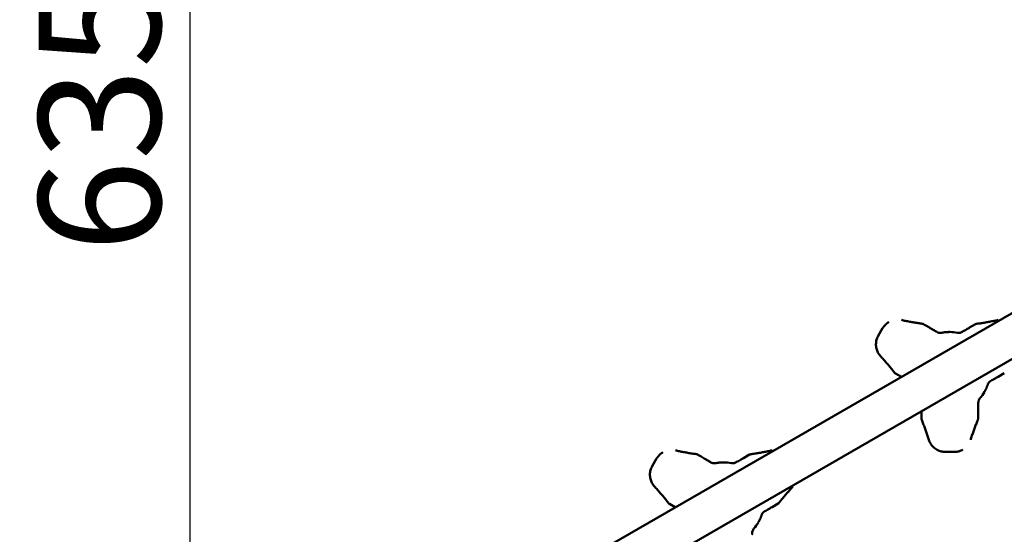
# Model space of a CAD drawing. Units: millimetres. Extents: x -9830 to 16297, y 0 to 14601.
# Drawn here: x -9830 to -7001, y 9663 to 11143 of the extents above; entities that cross this region are included whole.
import ezdxf

# ---------------------------------------------------------------- set-up
doc = ezdxf.new("R2010")
doc.units = ezdxf.units.MM
doc.layers.add('MD_Visible', color=7, linetype='Continuous', lineweight=50)
doc.styles.get("Standard").update_dxf_attribs({"font": 'Square-721-BT.ttf'})
doc.dimstyles.new('OLCU', dxfattribs={"dimtxt": 300, "dimasz": 150, "dimexe": 0.18, "dimexo": 0.0625, "dimgap": 50, "dimtad": 1, "dimdec": 0, "dimlfac": 0.1, "dimrnd": 5, "dimzin": 0, "dimdsep": 46, "dimtxsty": 'Standard', "dimcen": 0.09, "dimse1": 1, "dimse2": 1, "dimadec": 0, "dimazin": 0, "dimtfac": 1, "dimtdec": 0, "dimtofl": 0, "dimtmove": 0, "dimatfit": 3, "dimfxl": 1, "dimtolj": 1, "dimtzin": 0, "dimarcsym": 0})

# ---------------------------------------------------------------- blocks, each defined once
blk = doc.blocks.new('*D9')
at = {"color": 0, "lineweight": -2, "transparency": 16777216}
blk.add_line((-9040.6, 14111.9), (-2351.7, 14111.9), dxfattribs=at)
at = {"color": 0, "transparency": 16777216}
for points in [[(-9040.6, 14153.6), (-9040.6, 14070.2), (-9290.6, 14111.9)], [(-2351.7, 14153.6), (-2351.7, 14070.2), (-2101.7, 14111.9)]]:
    blk.add_solid(points, dxfattribs=at)
at = {"layer": 'Defpoints', "color": 0, "transparency": 16777216}
for p in [(-2101.7, 14111.9), (-2101.7, 9107.3), (-9290.6, 9032.5)]:
    blk.add_point(p, dxfattribs=at)
at = {"color": 0, "transparency": 16777216, "insert": (-5696.2, 14371.1), "char_height": 350, "attachment_point": 5}
blk.add_mtext('\\A1;720', dxfattribs=at)
blk = doc.blocks.new('*D10')
at = {"color": 0, "lineweight": -2, "transparency": 16777216}
blk.add_line((-9340.9, 13804.9), (-9340.9, 7937.7), dxfattribs=at)
at = {"color": 0, "transparency": 16777216}
for points in [[(-9382.6, 13804.9), (-9299.2, 13804.9), (-9340.9, 14054.9)], [(-9382.6, 7937.7), (-9299.2, 7937.7), (-9340.9, 7687.7)]]:
    blk.add_solid(points, dxfattribs=at)
at = {"layer": 'Defpoints', "color": 0, "transparency": 16777216}
for p in [(-6291.5, 14054.9), (-9340.9, 7687.7), (-8514.2, 7687.7)]:
    blk.add_point(p, dxfattribs=at)
at = {"color": 0, "transparency": 16777216, "insert": (-9600.4, 10871.3), "char_height": 350, "attachment_point": 5, "rotation": 90}
blk.add_mtext('\\A1;635', dxfattribs=at)
blk = doc.blocks.new('TOP')
at = {"layer": 'MD_Visible'}
for p, q in [((2952.8, 2983.4), (136.3, 1357.4)), ((2213.3, 2585.1), (2196.4, 2575.3)), ((1946.3, 2573.5), (1933.9, 2552.1)), ((2099.9, 2564.4), (2096.4, 2566.5)), ((2324.7, 2488.9), (190, 1256.4)), ((1983.4, 2443.2), (2000.3, 2433.5)), ((2278.4, 2434.2), (2296, 2444.4)), ((2221.2, 2351.7), (2221.2, 2355.8)), ((2058, 2334.2), (2058, 2313.7)), ((1563.8, 2210.1), (1546.9, 2200.3)), ((2127, 2217.8), (2151.7, 2217.8)), ((1296.8, 2198.5), (1284.4, 2177.1)), ((1450.4, 2189.5), (1446.9, 2191.5)), ((1333.9, 2068.2), (1350.7, 2058.5)), ((1628.8, 2059.2), (1646.5, 2069.4))]:
    blk.add_line(p, q, dxfattribs=at)
at = {"layer": 'MD_Visible', "extrusion": (0, 0, -1)}
for centre, start, end in [((-1988.4, 2451.9), 299.9976, 322.2413), ((-2068, 2313.7), 337.8752, 359.9976), ((-1338.9, 2076.9), 299.9976, 322.2413)]:
    blk.add_arc(centre, 10, start, end, dxfattribs=at)
for centre, major_axis, ratio, start_param, end_param in [((2058.9, 2576.6), (-5, 8.66), 1, 0.661046, 1.047156), ((2058.9, 2576.6), (-5, 8.66), 1, 0.661046, 1.047156), ((2218.3, 2576.4), (-5, 8.66), 1, -0.000042, 0.388184), ((2095.9, 2557.5), (-4, -6.93), 0.000011, 3.141573, 3.141593), ((2139.3, 2447.8), (-35.8, 109.3), 1, 0.316673, 0.508578), ((2139.3, 2447.8), (-35.8, 109.3), 1, 0.316673, 0.508578), ((2139.3, 2447.8), (-78.2, 84.4), 1, 2.841628, 3.033532), ((2213.2, 2355.8), (8, 0), 0.000011, 0, 0.00002), ((2211.2, 2351.7), (-5, 8.66), 1, 2.094353, 2.096989), ((2211.2, 2351.7), (-5, 8.66), 1, 2.094354, 2.096989), ((2211.2, 2315.1), (-5, 8.66), 1, 2.094353, 2.482579), ((1409.4, 2201.6), (-5, 8.66), 1, 0.661047, 1.047156), ((1409.4, 2201.6), (-5, 8.66), 1, 0.661046, 1.047156), ((1568.8, 2201.4), (-5, 8.66), 1, -0.000042, 0.388185), ((1446.4, 2182.5), (-4, -6.93), 0.000011, 3.141573, 3.141593), ((1489.8, 2072.8), (-35.8, 109.3), 1, 0.316673, 0.508578), ((1489.8, 2072.8), (-35.8, 109.3), 1, 0.316673, 0.508578), ((1641.5, 2078.1), (-5, 8.66), 1, 2.755441, 3.141551), ((1641.5, 2078.1), (-5, 8.66), 1, 2.755441, 3.141551), ((1641.6, 2078.1), (-5, 8.66), 1, 2.755441, 3.141551), ((1489.8, 2072.8), (-78.2, 84.4), 1, 2.841628, 3.033532), ((1563.7, 1980.8), (8, 0), 0.000011, 0, 0.00002)]:
    blk.add_ellipse(centre, major_axis=major_axis, ratio=ratio, start_param=start_param, end_param=end_param, dxfattribs=at)
at = {"layer": 'MD_Visible'}
for centre, major_axis, ratio, start_param, end_param in [((2091.4, 2557.8), (-5, 8.66), 1, -1.047156, -1.044507), ((2101.5, 2563.5), (20.1, -11.6), 0.000017, 4.630443, 4.770402), ((2101.5, 2563.5), (20.1, -11.6), 0.000017, 4.630443, 4.770402), ((2221.2, 2357.8), (0, -23.4), 0.000017, 4.64888, 4.79575), ((1441.9, 2182.8), (-5, 8.66), 1, -1.047156, -1.044507), ((1441.9, 2182.8), (-5, 8.66), 1, -1.047156, -1.044507), ((1452, 2188.5), (20.1, -11.6), 0.000017, 4.630443, 4.770402), ((1452, 2188.5), (20.1, -11.6), 0.000017, 4.630443, 4.770402), ((1571.7, 1982.8), (0, -23.4), 0.000017, 4.64888, 4.79575)]:
    blk.add_ellipse(centre, major_axis=major_axis, ratio=ratio, start_param=start_param, end_param=end_param, dxfattribs=at)
for points, knots in [([(1946.3, 2573.5), (1947.2, 2575), (1948.1, 2576.4), (1950.2, 2579.3), (1951.3, 2580.6), (1953.6, 2583.2), (1954.8, 2584.5), (1957.4, 2586.8), (1958.8, 2587.9), (1961.6, 2589.9), (1963.1, 2590.9), (1964.6, 2591.8)], [3.1415927, 3.1415927, 3.1415927, 3.1415927, 3.2463207, 3.2463207, 3.3510488, 3.3510488, 3.4557769, 3.4557769, 3.560505, 3.560505, 3.665233, 3.665233, 3.665233, 3.665233]), ([(2000.5, 2597.3), (2004.5, 2596.4), (2008.4, 2595.5), (2016.3, 2593.9), (2020.3, 2593.1), (2028.3, 2591.6), (2032.3, 2590.9), (2040.2, 2589.5), (2044.2, 2588.9), (2052.2, 2587.6), (2056.3, 2587), (2060.3, 2586.5)], [5.01624518, 5.01624518, 5.01624518, 5.01624518, 5.03269586, 5.03269586, 5.04914654, 5.04914654, 5.06559722, 5.06559722, 5.0820479, 5.0820479, 5.09849858, 5.09849858, 5.09849858, 5.09849858]), ([(2000.5, 2597.3), (2004.4, 2596.4), (2008.4, 2595.5), (2016.3, 2593.9), (2020.3, 2593.1), (2028.3, 2591.6), (2032.3, 2590.9), (2040.2, 2589.5), (2044.2, 2588.9), (2052.2, 2587.6), (2056.2, 2587), (2060.3, 2586.5)], [5.01624518, 5.01624518, 5.01624518, 5.01624518, 5.03269586, 5.03269586, 5.04914654, 5.04914654, 5.06559722, 5.06559722, 5.0820479, 5.0820479, 5.09849858, 5.09849858, 5.09849858, 5.09849858]), ([(2000.5, 2597.3), (2004.4, 2596.4), (2008.4, 2595.5), (2016.3, 2593.9), (2020.3, 2593.1), (2028.3, 2591.6), (2032.3, 2590.9), (2040.2, 2589.5), (2044.2, 2588.9), (2052.2, 2587.6), (2056.2, 2587), (2060.3, 2586.5)], [5.01624518, 5.01624518, 5.01624518, 5.01624518, 5.03269586, 5.03269586, 5.04914654, 5.04914654, 5.06559722, 5.06559722, 5.0820479, 5.0820479, 5.09849858, 5.09849858, 5.09849858, 5.09849858]), ([(2000.5, 2597.3), (2004.4, 2596.4), (2008.4, 2595.5), (2016.3, 2593.9), (2020.3, 2593.1), (2028.3, 2591.6), (2032.2, 2590.9), (2040.2, 2589.5), (2044.2, 2588.9), (2052.2, 2587.6), (2056.2, 2587), (2060.2, 2586.5)], [5.01624518, 5.01624518, 5.01624518, 5.01624518, 5.03269586, 5.03269586, 5.04914654, 5.04914654, 5.06559722, 5.06559722, 5.0820479, 5.0820479, 5.09849858, 5.09849858, 5.09849858, 5.09849858]), ([(2000.5, 2597.3), (2004.4, 2596.4), (2008.4, 2595.5), (2016.3, 2593.9), (2020.3, 2593.1), (2028.3, 2591.6), (2032.2, 2590.9), (2040.2, 2589.5), (2044.2, 2588.9), (2052.2, 2587.6), (2056.2, 2587), (2060.2, 2586.5)], [5.01624518, 5.01624518, 5.01624518, 5.01624518, 5.03269586, 5.03269586, 5.04914654, 5.04914654, 5.06559722, 5.06559722, 5.0820479, 5.0820479, 5.09849858, 5.09849858, 5.09849858, 5.09849858]), ([(2000.5, 2597.3), (2004.4, 2596.4), (2008.4, 2595.5), (2016.3, 2593.9), (2020.3, 2593.1), (2028.3, 2591.6), (2032.2, 2590.9), (2040.2, 2589.5), (2044.2, 2588.9), (2052.2, 2587.6), (2056.2, 2587), (2060.2, 2586.5)], [5.01624518, 5.01624518, 5.01624518, 5.01624518, 5.03269586, 5.03269586, 5.04914654, 5.04914654, 5.06559722, 5.06559722, 5.0820479, 5.0820479, 5.09849858, 5.09849858, 5.09849858, 5.09849858]), ([(2063.9, 2585.2), (2063.9, 2585.2), (2064.3, 2585), (2065.9, 2584.1), (2069, 2582.3), (2073.9, 2579.4), (2078.4, 2576.9), (2080.7, 2575.5)], [0, 0, 0, 0, 0.453717, 0.907435, 1.361152, 2.268587, 3.176022, 3.176022, 3.176022, 3.176022]), ([(2063.9, 2585.2), (2063.9, 2585.2), (2064.3, 2585), (2065.9, 2584.1), (2069, 2582.3), (2073.9, 2579.4), (2078.4, 2576.9), (2080.7, 2575.5)], [0, 0, 0, 0, 0.453717, 0.907435, 1.361152, 2.268587, 3.176022, 3.176022, 3.176022, 3.176022]), ([(2063.9, 2585.2), (2063.9, 2585.2), (2064.3, 2585), (2065.9, 2584.1), (2069, 2582.3), (2073.9, 2579.4), (2078.4, 2576.9), (2080.7, 2575.5)], [0, 0, 0, 0, 0.453717, 0.907435, 1.361152, 2.268587, 3.176022, 3.176022, 3.176022, 3.176022]), ([(2080.7, 2575.5), (2083.7, 2573.8), (2089.1, 2570.7), (2094.3, 2567.7), (2096.1, 2566.6), (2096.4, 2566.5), (2096.4, 2566.5)], [0, 0, 0, 0, 1.186157, 2.372313, 3.55847, 4.151548, 4.151548, 4.151548, 4.151548]), ([(2080.7, 2575.5), (2083.7, 2573.8), (2087.7, 2571.5), (2092.7, 2568.6), (2095.7, 2566.9), (2096.4, 2566.5), (2096.4, 2566.5)], [0, 0, 0, 0, 1.186157, 1.779235, 2.965392, 4.151548, 4.151548, 4.151548, 4.151548]), ([(2080.7, 2575.5), (2083.7, 2573.8), (2089.1, 2570.7), (2094.3, 2567.7), (2096.1, 2566.6), (2096.4, 2566.5), (2096.4, 2566.5)], [0, 0, 0, 0, 1.186157, 2.372313, 3.55847, 4.151548, 4.151548, 4.151548, 4.151548]), ([(2080.7, 2575.5), (2083.7, 2573.8), (2087.7, 2571.5), (2092.7, 2568.6), (2095.7, 2566.8), (2096.4, 2566.5), (2096.4, 2566.5)], [0, 0, 0, 0, 1.186157, 1.779235, 2.965392, 4.151548, 4.151548, 4.151548, 4.151548]), ([(2196.4, 2575.3), (2193.4, 2573.6), (2188, 2570.5), (2183.3, 2567.8), (2181.6, 2566.7)], [-1.848257, -1.848257, -1.848257, -1.848257, -0.79211, 0, 0, 0, 0]), ([(2217, 2586.3), (2221.1, 2586.9), (2225.2, 2587.5), (2233.4, 2588.8), (2237.5, 2589.4), (2245.6, 2590.8), (2249.7, 2591.5), (2257.9, 2593.1), (2261.9, 2593.9), (2270.1, 2595.5), (2274.1, 2596.4), (2278.1, 2597.3)], [5.37136033, 5.37136033, 5.37136033, 5.37136033, 5.38814368, 5.38814368, 5.40492702, 5.40492702, 5.42171036, 5.42171036, 5.43849371, 5.43849371, 5.45527705, 5.45527705, 5.45527705, 5.45527705]), ([(2217, 2586.3), (2221.1, 2586.9), (2225.2, 2587.5), (2233.4, 2588.7), (2237.5, 2589.4), (2245.6, 2590.8), (2249.7, 2591.5), (2257.9, 2593.1), (2261.9, 2593.9), (2270, 2595.5), (2274.1, 2596.4), (2278.1, 2597.3)], [5.37136033, 5.37136033, 5.37136033, 5.37136033, 5.38814368, 5.38814368, 5.40492702, 5.40492702, 5.42171036, 5.42171036, 5.43849371, 5.43849371, 5.45527705, 5.45527705, 5.45527705, 5.45527705]), ([(2217, 2586.3), (2221.1, 2586.9), (2225.2, 2587.5), (2233.4, 2588.7), (2237.4, 2589.4), (2245.6, 2590.8), (2249.7, 2591.5), (2257.8, 2593.1), (2261.9, 2593.9), (2270, 2595.5), (2274.1, 2596.4), (2278.1, 2597.3)], [5.37136033, 5.37136033, 5.37136033, 5.37136033, 5.38814368, 5.38814368, 5.40492702, 5.40492702, 5.42171036, 5.42171036, 5.43849371, 5.43849371, 5.45527705, 5.45527705, 5.45527705, 5.45527705]), ([(1940.4, 2493.3), (1937.6, 2496.4), (1935.1, 2499.8), (1931.1, 2507.3), (1929.6, 2511.3), (1927.6, 2519.5), (1927.2, 2523.7), (1927.3, 2532.1), (1927.9, 2536.4), (1930.2, 2544.5), (1931.8, 2548.4), (1933.9, 2552.1)], [1.875106, 1.875106, 1.875106, 1.875106, 2.128403, 2.128403, 2.381701, 2.381701, 2.634998, 2.634998, 2.888295, 2.888295, 3.141593, 3.141593, 3.141593, 3.141593]), ([(2102.7, 2562.8), (2104.5, 2561.8), (2107.7, 2560.6), (2112.5, 2560), (2115.3, 2560.3), (2116.6, 2560.5)], [0, 0, 0, 0, 0.887174, 1.478623, 2.070072, 2.070072, 2.070072, 2.070072]), ([(2102.7, 2562.8), (2104.5, 2561.8), (2107.7, 2560.5), (2112.4, 2560), (2115.3, 2560.3), (2116.6, 2560.5)], [0, 0, 0, 0, 0.887174, 1.478623, 2.070072, 2.070072, 2.070072, 2.070072]), ([(2116.6, 2560.5), (2117.2, 2560.7), (2117.8, 2560.8), (2119.1, 2561), (2119.9, 2561.1), (2121.9, 2561.5), (2123.1, 2561.6), (2124.7, 2561.9), (2125.1, 2561.9), (2126.3, 2562.1), (2127.2, 2562.2), (2128.4, 2562.3), (2129.5, 2562.4), (2130.8, 2562.5), (2132.1, 2562.6), (2133, 2562.6), (2134.1, 2562.7), (2135, 2562.7), (2136.1, 2562.8), (2137, 2562.8), (2138.2, 2562.8), (2138.9, 2562.8), (2139.3, 2562.8)], [-4.176493, -4.176493, -4.176493, -4.176493, -4.017025, -4.017025, -3.795525, -3.795525, -3.457375, -3.457375, -3.342616, -3.342616, -3.109368, -3.109368, -2.990583, -2.80951, -2.748336, -2.624707, -2.562253, -2.436219, -2.372707, -2.244854, -2.180606, -2.053773, -2.053773, -2.053773, -2.053773]), ([(2116.6, 2560.5), (2117.2, 2560.6), (2117.8, 2560.8), (2119.1, 2561), (2119.9, 2561.1), (2121.9, 2561.5), (2123.1, 2561.6), (2124.7, 2561.9), (2125.1, 2561.9), (2126.3, 2562.1), (2127.1, 2562.1), (2128.4, 2562.3), (2129.5, 2562.4), (2130.8, 2562.5), (2132.1, 2562.6), (2133, 2562.6), (2134.1, 2562.7), (2135, 2562.7), (2136.1, 2562.7), (2137, 2562.8), (2138.2, 2562.8), (2138.9, 2562.8), (2139.3, 2562.8)], [-4.176493, -4.176493, -4.176493, -4.176493, -4.017025, -4.017025, -3.795525, -3.795525, -3.457375, -3.457375, -3.342616, -3.342616, -3.109368, -3.109368, -2.990583, -2.80951, -2.748336, -2.624707, -2.562253, -2.436219, -2.372707, -2.244854, -2.180606, -2.053773, -2.053773, -2.053773, -2.053773]), ([(2116.7, 2560.5), (2117.2, 2560.7), (2117.8, 2560.8), (2119.1, 2561), (2119.9, 2561.2), (2121.9, 2561.5), (2123.1, 2561.7), (2124.7, 2561.9), (2125.1, 2561.9), (2126.3, 2562.1), (2127.2, 2562.2), (2128.4, 2562.3), (2129.5, 2562.4), (2130.8, 2562.5), (2132.1, 2562.6), (2133, 2562.6), (2134.1, 2562.7), (2135, 2562.7), (2136.1, 2562.8), (2137, 2562.8), (2138.2, 2562.8), (2138.9, 2562.8), (2139.3, 2562.8)], [-4.176493, -4.176493, -4.176493, -4.176493, -4.017025, -4.017025, -3.795525, -3.795525, -3.457375, -3.457375, -3.342616, -3.342616, -3.109368, -3.109368, -2.990583, -2.80951, -2.748336, -2.624707, -2.562253, -2.436219, -2.372707, -2.244854, -2.180606, -2.053773, -2.053773, -2.053773, -2.053773]), ([(2161.2, 2560.7), (2161.9, 2560.6), (2164, 2560.3), (2167.4, 2560.3), (2171.4, 2561.2), (2173.9, 2562.3), (2175.1, 2563)], [-2.051823, -2.051823, -2.051823, -2.051823, -1.758705, -1.17247, -0.586235, -0.001594, -0.001594, -0.001594, -0.001594]), ([(2161.2, 2560.7), (2161.9, 2560.5), (2164, 2560.3), (2167.4, 2560.3), (2171.3, 2561.2), (2173.8, 2562.3), (2175, 2563)], [-2.051823, -2.051823, -2.051823, -2.051823, -1.758705, -1.17247, -0.586235, -0.001384, -0.001384, -0.001384, -0.001384]), ([(2161.3, 2560.7), (2161.9, 2560.6), (2164, 2560.3), (2167.4, 2560.3), (2171.4, 2561.2), (2173.9, 2562.3), (2175.1, 2563)], [-2.051823, -2.051823, -2.051823, -2.051823, -1.758705, -1.17247, -0.586235, -0.001594, -0.001594, -0.001594, -0.001594]), ([(1940.4, 2493.3), (1943.2, 2490.2), (1946, 2487.1), (1951.5, 2480.9), (1954.2, 2477.8), (1959.6, 2471.5), (1962.3, 2468.4), (1967.6, 2462), (1970.2, 2458.8), (1975.4, 2452.3), (1978, 2449), (1980.5, 2445.8)], [5.01669846, 5.01669846, 5.01669846, 5.01669846, 5.03348181, 5.03348181, 5.05026515, 5.05026515, 5.06704849, 5.06704849, 5.08383184, 5.08383184, 5.10061518, 5.10061518, 5.10061518, 5.10061518]), ([(2263.5, 2425.6), (2265.3, 2426.6), (2270, 2429.4), (2275.3, 2432.4), (2278.4, 2434.2)], [0, 0, 0, 0, 0.789539, 1.842257, 1.842257, 1.842257, 1.842257]), ([(2248.3, 2411.1), (2248.1, 2410.5), (2247.9, 2410), (2247.5, 2408.7), (2247.2, 2407.9), (2246.5, 2406.1), (2246.1, 2404.9), (2245.4, 2403.4), (2245.3, 2403.1), (2244.8, 2401.9), (2244.4, 2401.2), (2243.9, 2400), (2243.5, 2399), (2242.9, 2397.9), (2242.3, 2396.7), (2241.9, 2395.9), (2241.4, 2394.9), (2241, 2394.1), (2240.5, 2393.1), (2240, 2392.3), (2239.5, 2391.3), (2239.2, 2390.7), (2238.9, 2390.3)], [-4.176109, -4.176109, -4.176109, -4.176109, -4.016641, -4.016641, -3.795141, -3.795141, -3.456991, -3.456991, -3.342233, -3.342233, -3.108985, -3.108985, -2.9902, -2.809126, -2.747952, -2.624323, -2.56187, -2.435835, -2.372324, -2.244471, -2.180222, -2.053389, -2.053389, -2.053389, -2.053389]), ([(2248.3, 2411.1), (2248.1, 2410.5), (2247.9, 2410), (2247.5, 2408.7), (2247.2, 2407.9), (2246.5, 2406.1), (2246, 2404.9), (2245.4, 2403.4), (2245.3, 2403.1), (2244.8, 2401.9), (2244.4, 2401.2), (2243.9, 2400), (2243.5, 2399), (2242.9, 2397.9), (2242.3, 2396.7), (2241.9, 2395.9), (2241.4, 2394.9), (2241, 2394.1), (2240.5, 2393.1), (2240, 2392.3), (2239.5, 2391.3), (2239.1, 2390.7), (2238.9, 2390.3)], [-4.176109, -4.176109, -4.176109, -4.176109, -4.016641, -4.016641, -3.795141, -3.795141, -3.456991, -3.456991, -3.342233, -3.342233, -3.108985, -3.108985, -2.9902, -2.809126, -2.747952, -2.624323, -2.56187, -2.435835, -2.372324, -2.244471, -2.180222, -2.053389, -2.053389, -2.053389, -2.053389]), ([(2248.3, 2411.1), (2248.1, 2410.5), (2247.9, 2410), (2247.5, 2408.7), (2247.2, 2407.9), (2246.5, 2406.1), (2246, 2404.9), (2245.4, 2403.4), (2245.3, 2403.1), (2244.8, 2401.9), (2244.4, 2401.1), (2243.9, 2400), (2243.5, 2399), (2242.9, 2397.9), (2242.3, 2396.7), (2241.9, 2395.9), (2241.4, 2394.9), (2241, 2394.1), (2240.5, 2393.1), (2240, 2392.3), (2239.5, 2391.3), (2239.1, 2390.7), (2238.9, 2390.3)], [-4.176109, -4.176109, -4.176109, -4.176109, -4.016641, -4.016641, -3.795141, -3.795141, -3.456991, -3.456991, -3.342233, -3.342233, -3.108985, -3.108985, -2.9902, -2.809126, -2.747952, -2.624323, -2.56187, -2.435835, -2.372324, -2.244471, -2.180222, -2.053389, -2.053389, -2.053389, -2.053389]), ([(2257.2, 2422), (2255.4, 2420.9), (2252.8, 2418.8), (2249.9, 2415), (2248.8, 2412.4), (2248.3, 2411.1)], [0.001593, 0.001593, 0.001593, 0.001593, 0.887174, 1.478623, 2.070072, 2.070072, 2.070072, 2.070072]), ([(2257.2, 2422), (2255.4, 2420.9), (2252.8, 2418.8), (2249.9, 2415), (2248.7, 2412.4), (2248.3, 2411.1)], [0.001593, 0.001593, 0.001593, 0.001593, 0.887174, 1.478623, 2.070072, 2.070072, 2.070072, 2.070072]), ([(2257.2, 2422), (2255.4, 2420.9), (2252.7, 2418.8), (2249.9, 2414.9), (2248.7, 2412.4), (2248.3, 2411.1)], [0.001382, 0.001382, 0.001382, 0.001382, 0.887174, 1.478623, 2.070072, 2.070072, 2.070072, 2.070072]), ([(2226.1, 2372.4), (2225.2, 2371.3), (2223.6, 2369), (2221.8, 2364.7), (2221.2, 2361.3), (2221.2, 2359.2)], [-2.051823, -2.051823, -2.051823, -2.051823, -1.465588, -0.879353, 0, 0, 0, 0]), ([(2226.1, 2372.4), (2225.2, 2371.3), (2223.6, 2369), (2221.8, 2364.7), (2221.2, 2361.3), (2221.2, 2359.2)], [-2.051823, -2.051823, -2.051823, -2.051823, -1.465588, -0.879353, 0, 0, 0, 0]), ([(2221.2, 2351.7), (2221.2, 2351.7), (2221.2, 2351), (2221.2, 2346.9), (2221.2, 2340.5), (2221.2, 2335.6), (2221.2, 2333.9)], [0, 0, 0, 0, 1.172162, 2.344323, 3.516485, 4.102566, 4.102566, 4.102566, 4.102566]), ([(2221.2, 2351.7), (2221.2, 2351.7), (2221.2, 2351.2), (2221.2, 2348.4), (2221.2, 2343.5), (2221.2, 2337.3), (2221.2, 2333.9)], [0, 0, 0, 0, 1.172162, 1.758242, 2.930404, 4.102566, 4.102566, 4.102566, 4.102566]), ([(2221.2, 2351.7), (2221.2, 2351.7), (2221.2, 2351), (2221.2, 2346.9), (2221.2, 2340.5), (2221.2, 2335.6), (2221.2, 2333.9)], [0, 0, 0, 0, 1.172162, 2.344323, 3.516485, 4.102566, 4.102566, 4.102566, 4.102566]), ([(2221.2, 2351.7), (2221.2, 2351.7), (2221.2, 2351.2), (2221.2, 2348.4), (2221.2, 2343.5), (2221.2, 2337.3), (2221.2, 2333.9)], [0, 0, 0, 0, 1.172162, 1.758242, 2.930404, 4.102566, 4.102566, 4.102566, 4.102566]), ([(2221.2, 2351.7), (2221.2, 2351.7), (2221.2, 2351.1), (2221.2, 2348.4), (2221.2, 2343.5), (2221.2, 2337.3), (2221.2, 2333.9)], [0, 0, 0, 0, 1.172162, 1.758242, 2.930404, 4.102566, 4.102566, 4.102566, 4.102566]), ([(2221.2, 2333.9), (2221.2, 2330), (2221.2, 2323.8), (2221.2, 2317.9), (2221.2, 2315.5), (2221.2, 2315.1), (2221.2, 2315.1)], [0, 0, 0, 0, 1.33692, 2.2282, 2.67384, 3.11948, 3.11948, 3.11948, 3.11948]), ([(2221.2, 2333.9), (2221.2, 2330), (2221.2, 2323.8), (2221.2, 2317.9), (2221.2, 2315.5), (2221.2, 2315.1), (2221.2, 2315.1)], [0, 0, 0, 0, 1.33692, 2.2282, 2.67384, 3.11948, 3.11948, 3.11948, 3.11948]), ([(2221.2, 2333.9), (2221.2, 2330), (2221.2, 2323.8), (2221.2, 2317.9), (2221.2, 2315.5), (2221.2, 2315), (2221.2, 2315)], [0, 0, 0, 0, 1.33692, 2.2282, 2.67384, 3.11948, 3.11948, 3.11948, 3.11948]), ([(2058.7, 2310), (2060.3, 2306.2), (2061.7, 2302.5), (2064.7, 2294.9), (2066.1, 2291.1), (2068.9, 2283.5), (2070.3, 2279.7), (2073, 2272.1), (2074.3, 2268.2), (2076.8, 2260.5), (2078.1, 2256.7), (2079.3, 2252.8)], [5.37347693, 5.37347693, 5.37347693, 5.37347693, 5.38992761, 5.38992761, 5.40637829, 5.40637829, 5.42282897, 5.42282897, 5.43927965, 5.43927965, 5.45573033, 5.45573033, 5.45573033, 5.45573033]), ([(2220.5, 2311.3), (2218.9, 2307.4), (2217.4, 2303.6), (2214.4, 2295.9), (2212.9, 2292), (2210, 2284.2), (2208.6, 2280.3), (2205.9, 2272.5), (2204.5, 2268.6), (2201.9, 2260.7), (2200.6, 2256.8), (2199.4, 2252.8)], [3.27696523, 3.27696523, 3.27696523, 3.27696523, 3.29374857, 3.29374857, 3.31053192, 3.31053192, 3.32731526, 3.32731526, 3.3440986, 3.3440986, 3.36088195, 3.36088195, 3.36088195, 3.36088195]), ([(2220.5, 2311.3), (2218.9, 2307.4), (2217.4, 2303.6), (2214.3, 2295.9), (2212.9, 2292), (2210, 2284.2), (2208.6, 2280.3), (2205.8, 2272.5), (2204.5, 2268.6), (2201.9, 2260.7), (2200.6, 2256.8), (2199.4, 2252.8)], [3.27696523, 3.27696523, 3.27696523, 3.27696523, 3.29374857, 3.29374857, 3.31053192, 3.31053192, 3.32731526, 3.32731526, 3.3440986, 3.3440986, 3.36088195, 3.36088195, 3.36088195, 3.36088195]), ([(2127, 2217.8), (2122.8, 2217.8), (2118.5, 2218.3), (2110.4, 2220.4), (2106.4, 2222), (2099, 2226.1), (2095.6, 2228.6), (2089.5, 2234.5), (2086.8, 2237.8), (2082.3, 2244.9), (2080.5, 2248.8), (2079.3, 2252.8)], [1.047198, 1.047198, 1.047198, 1.047198, 1.300586, 1.300586, 1.553974, 1.553974, 1.807362, 1.807362, 2.06075, 2.06075, 2.314138, 2.314138, 2.314138, 2.314138]), ([(1296.8, 2198.5), (1297.6, 2200), (1298.6, 2201.4), (1300.6, 2204.3), (1301.7, 2205.6), (1304.1, 2208.2), (1305.3, 2209.5), (1307.9, 2211.8), (1309.3, 2212.9), (1312.1, 2214.9), (1313.5, 2215.9), (1315.1, 2216.8)], [3.1415927, 3.1415927, 3.1415927, 3.1415927, 3.2463207, 3.2463207, 3.3510488, 3.3510488, 3.4557769, 3.4557769, 3.560505, 3.560505, 3.665233, 3.665233, 3.665233, 3.665233]), ([(1351, 2222.3), (1354.9, 2221.4), (1358.9, 2220.5), (1366.8, 2218.9), (1370.8, 2218.1), (1378.8, 2216.6), (1382.7, 2215.9), (1390.7, 2214.5), (1394.7, 2213.9), (1402.7, 2212.6), (1406.7, 2212), (1410.7, 2211.5)], [5.01624518, 5.01624518, 5.01624518, 5.01624518, 5.03269586, 5.03269586, 5.04914654, 5.04914654, 5.06559722, 5.06559722, 5.0820479, 5.0820479, 5.09849858, 5.09849858, 5.09849858, 5.09849858]), ([(1351, 2222.3), (1354.9, 2221.4), (1358.9, 2220.5), (1366.8, 2218.9), (1370.8, 2218.1), (1378.8, 2216.6), (1382.7, 2215.9), (1390.7, 2214.5), (1394.7, 2213.9), (1402.7, 2212.6), (1406.7, 2212), (1410.7, 2211.5)], [5.01624518, 5.01624518, 5.01624518, 5.01624518, 5.03269586, 5.03269586, 5.04914654, 5.04914654, 5.06559722, 5.06559722, 5.0820479, 5.0820479, 5.09849858, 5.09849858, 5.09849858, 5.09849858]), ([(1351, 2222.3), (1354.9, 2221.4), (1358.9, 2220.5), (1366.8, 2218.9), (1370.8, 2218.1), (1378.7, 2216.6), (1382.7, 2215.9), (1390.7, 2214.5), (1394.7, 2213.9), (1402.7, 2212.6), (1406.7, 2212), (1410.7, 2211.5)], [5.01624518, 5.01624518, 5.01624518, 5.01624518, 5.03269586, 5.03269586, 5.04914654, 5.04914654, 5.06559722, 5.06559722, 5.0820479, 5.0820479, 5.09849858, 5.09849858, 5.09849858, 5.09849858]), ([(1351, 2222.3), (1354.9, 2221.4), (1358.9, 2220.5), (1366.8, 2218.9), (1370.8, 2218.1), (1378.7, 2216.6), (1382.7, 2215.9), (1390.7, 2214.5), (1394.7, 2213.9), (1402.7, 2212.6), (1406.7, 2212), (1410.7, 2211.5)], [5.01624518, 5.01624518, 5.01624518, 5.01624518, 5.03269586, 5.03269586, 5.04914654, 5.04914654, 5.06559722, 5.06559722, 5.0820479, 5.0820479, 5.09849858, 5.09849858, 5.09849858, 5.09849858]), ([(1414.3, 2210.2), (1414.3, 2210.2), (1414.8, 2210), (1416.4, 2209.1), (1419.5, 2207.3), (1424.4, 2204.4), (1428.9, 2201.9), (1431.1, 2200.5)], [0, 0, 0, 0, 0.453717, 0.907435, 1.361152, 2.268587, 3.176022, 3.176022, 3.176022, 3.176022]), ([(1414.4, 2210.2), (1414.4, 2210.2), (1414.8, 2210), (1416.4, 2209.1), (1419.5, 2207.3), (1424.4, 2204.4), (1428.9, 2201.9), (1431.2, 2200.5)], [0, 0, 0, 0, 0.453717, 0.907435, 1.361152, 2.268587, 3.176022, 3.176022, 3.176022, 3.176022]), ([(1414.4, 2210.2), (1414.4, 2210.2), (1414.8, 2210), (1416.4, 2209.1), (1419.5, 2207.3), (1424.4, 2204.4), (1428.9, 2201.9), (1431.2, 2200.5)], [0, 0, 0, 0, 0.453717, 0.907435, 1.361152, 2.268587, 3.176022, 3.176022, 3.176022, 3.176022]), ([(1567.4, 2211.3), (1571.6, 2211.9), (1575.7, 2212.5), (1583.8, 2213.7), (1587.9, 2214.4), (1596.1, 2215.8), (1600.2, 2216.5), (1608.3, 2218.1), (1612.4, 2218.9), (1620.5, 2220.5), (1624.6, 2221.4), (1628.6, 2222.3)], [5.37136033, 5.37136033, 5.37136033, 5.37136033, 5.38814368, 5.38814368, 5.40492702, 5.40492702, 5.42171036, 5.42171036, 5.43849371, 5.43849371, 5.45527705, 5.45527705, 5.45527705, 5.45527705]), ([(1567.4, 2211.3), (1571.6, 2211.9), (1575.7, 2212.5), (1583.8, 2213.7), (1587.9, 2214.4), (1596.1, 2215.8), (1600.2, 2216.5), (1608.3, 2218.1), (1612.4, 2218.9), (1620.5, 2220.5), (1624.6, 2221.4), (1628.6, 2222.3)], [5.37136033, 5.37136033, 5.37136033, 5.37136033, 5.38814368, 5.38814368, 5.40492702, 5.40492702, 5.42171036, 5.42171036, 5.43849371, 5.43849371, 5.45527705, 5.45527705, 5.45527705, 5.45527705]), ([(1567.4, 2211.3), (1571.5, 2211.9), (1575.6, 2212.5), (1583.8, 2213.7), (1587.9, 2214.4), (1596.1, 2215.8), (1600.2, 2216.5), (1608.3, 2218.1), (1612.4, 2218.9), (1620.5, 2220.5), (1624.6, 2221.4), (1628.6, 2222.3)], [5.37136033, 5.37136033, 5.37136033, 5.37136033, 5.38814368, 5.38814368, 5.40492702, 5.40492702, 5.42171036, 5.42171036, 5.43849371, 5.43849371, 5.45527705, 5.45527705, 5.45527705, 5.45527705]), ([(1567.5, 2211.3), (1571.6, 2211.9), (1575.7, 2212.5), (1583.9, 2213.8), (1588, 2214.4), (1596.1, 2215.8), (1600.2, 2216.5), (1608.3, 2218.1), (1612.4, 2218.9), (1620.5, 2220.5), (1624.6, 2221.4), (1628.6, 2222.3)], [5.37136033, 5.37136033, 5.37136033, 5.37136033, 5.38814368, 5.38814368, 5.40492702, 5.40492702, 5.42171036, 5.42171036, 5.43849371, 5.43849371, 5.45527705, 5.45527705, 5.45527705, 5.45527705]), ([(2176.7, 2224.5), (2175.2, 2223.6), (2173.6, 2222.8), (2170.4, 2221.4), (2168.8, 2220.8), (2165.5, 2219.7), (2163.8, 2219.2), (2160.4, 2218.5), (2158.6, 2218.2), (2155.2, 2217.9), (2153.4, 2217.8), (2151.7, 2217.8)], [0.5236404, 0.5236404, 0.5236404, 0.5236404, 0.6283518, 0.6283518, 0.7330632, 0.7330632, 0.8377747, 0.8377747, 0.9424861, 0.9424861, 1.0471976, 1.0471976, 1.0471976, 1.0471976]), ([(1431.2, 2200.5), (1434.2, 2198.8), (1439.6, 2195.7), (1444.8, 2192.7), (1446.6, 2191.6), (1446.9, 2191.5), (1446.9, 2191.5)], [0, 0, 0, 0, 1.186157, 2.372313, 3.55847, 4.151548, 4.151548, 4.151548, 4.151548]), ([(1431.2, 2200.5), (1434.2, 2198.8), (1439.6, 2195.7), (1444.8, 2192.7), (1446.6, 2191.6), (1446.9, 2191.5), (1446.9, 2191.5)], [0, 0, 0, 0, 1.186157, 2.372313, 3.55847, 4.151548, 4.151548, 4.151548, 4.151548]), ([(1431.2, 2200.5), (1434.2, 2198.8), (1438.2, 2196.5), (1443.2, 2193.6), (1446.2, 2191.8), (1446.9, 2191.5), (1446.9, 2191.5)], [0, 0, 0, 0, 1.186157, 1.779235, 2.965392, 4.151548, 4.151548, 4.151548, 4.151548]), ([(1453.2, 2187.8), (1455, 2186.8), (1458.2, 2185.6), (1462.9, 2185), (1465.8, 2185.3), (1467.1, 2185.5)], [0, 0, 0, 0, 0.887174, 1.478623, 2.070072, 2.070072, 2.070072, 2.070072]), ([(1453.2, 2187.8), (1455, 2186.8), (1458.2, 2185.6), (1462.9, 2185), (1465.7, 2185.3), (1467.1, 2185.5)], [0, 0, 0, 0, 0.887174, 1.478623, 2.070072, 2.070072, 2.070072, 2.070072]), ([(1453.2, 2187.8), (1455, 2186.8), (1458.2, 2185.5), (1462.9, 2185), (1465.7, 2185.3), (1467.1, 2185.5)], [0, 0, 0, 0, 0.887174, 1.478623, 2.070072, 2.070072, 2.070072, 2.070072]), ([(1467.1, 2185.5), (1467.7, 2185.7), (1468.3, 2185.8), (1469.6, 2186), (1470.4, 2186.2), (1472.4, 2186.5), (1473.6, 2186.7), (1475.2, 2186.9), (1475.6, 2186.9), (1476.8, 2187.1), (1477.6, 2187.2), (1478.9, 2187.3), (1480, 2187.4), (1481.3, 2187.5), (1482.6, 2187.6), (1483.5, 2187.6), (1484.6, 2187.7), (1485.5, 2187.7), (1486.6, 2187.8), (1487.5, 2187.8), (1488.7, 2187.8), (1489.4, 2187.8), (1489.8, 2187.8)], [-4.176493, -4.176493, -4.176493, -4.176493, -4.017025, -4.017025, -3.795525, -3.795525, -3.457375, -3.457375, -3.342616, -3.342616, -3.109368, -3.109368, -2.990583, -2.80951, -2.748336, -2.624707, -2.562253, -2.436219, -2.372707, -2.244854, -2.180606, -2.053773, -2.053773, -2.053773, -2.053773]), ([(1467.1, 2185.5), (1467.7, 2185.7), (1468.3, 2185.8), (1469.6, 2186), (1470.4, 2186.1), (1472.4, 2186.5), (1473.6, 2186.6), (1475.2, 2186.9), (1475.6, 2186.9), (1476.8, 2187.1), (1477.6, 2187.2), (1478.9, 2187.3), (1480, 2187.4), (1481.3, 2187.5), (1482.6, 2187.6), (1483.4, 2187.6), (1484.6, 2187.7), (1485.5, 2187.7), (1486.6, 2187.8), (1487.5, 2187.8), (1488.7, 2187.8), (1489.3, 2187.8), (1489.8, 2187.8)], [-4.176493, -4.176493, -4.176493, -4.176493, -4.017025, -4.017025, -3.795525, -3.795525, -3.457375, -3.457375, -3.342616, -3.342616, -3.109368, -3.109368, -2.990583, -2.80951, -2.748336, -2.624707, -2.562253, -2.436219, -2.372707, -2.244854, -2.180606, -2.053773, -2.053773, -2.053773, -2.053773]), ([(1467.1, 2185.5), (1467.7, 2185.6), (1468.2, 2185.8), (1469.6, 2186), (1470.4, 2186.1), (1472.3, 2186.5), (1473.5, 2186.6), (1475.2, 2186.9), (1475.6, 2186.9), (1476.8, 2187.1), (1477.6, 2187.1), (1478.9, 2187.3), (1480, 2187.4), (1481.2, 2187.5), (1482.5, 2187.6), (1483.4, 2187.6), (1484.6, 2187.7), (1485.5, 2187.7), (1486.6, 2187.7), (1487.5, 2187.8), (1488.6, 2187.8), (1489.3, 2187.8), (1489.8, 2187.8)], [-4.176493, -4.176493, -4.176493, -4.176493, -4.017025, -4.017025, -3.795525, -3.795525, -3.457375, -3.457375, -3.342616, -3.342616, -3.109368, -3.109368, -2.990583, -2.80951, -2.748336, -2.624707, -2.562253, -2.436219, -2.372707, -2.244854, -2.180606, -2.053773, -2.053773, -2.053773, -2.053773]), ([(1511.7, 2185.7), (1512.4, 2185.6), (1514.5, 2185.3), (1517.9, 2185.3), (1521.8, 2186.2), (1524.3, 2187.3), (1525.5, 2188)], [-2.051823, -2.051823, -2.051823, -2.051823, -1.758705, -1.17247, -0.586235, -0.001594, -0.001594, -0.001594, -0.001594]), ([(1511.7, 2185.7), (1512.4, 2185.6), (1514.5, 2185.3), (1517.9, 2185.3), (1521.8, 2186.2), (1524.3, 2187.3), (1525.5, 2188)], [-2.051823, -2.051823, -2.051823, -2.051823, -1.758705, -1.17247, -0.586235, -0.001594, -0.001594, -0.001594, -0.001594]), ([(1511.7, 2185.7), (1512.4, 2185.5), (1514.5, 2185.3), (1517.9, 2185.3), (1521.8, 2186.2), (1524.3, 2187.3), (1525.5, 2188)], [-2.051823, -2.051823, -2.051823, -2.051823, -1.758705, -1.17247, -0.586235, -0.001384, -0.001384, -0.001384, -0.001384]), ([(1546.9, 2200.3), (1543.9, 2198.6), (1538.5, 2195.5), (1533.8, 2192.8), (1532, 2191.7)], [-1.848257, -1.848257, -1.848257, -1.848257, -0.79211, 0, 0, 0, 0]), ([(1290.9, 2118.3), (1288, 2121.4), (1285.6, 2124.8), (1281.6, 2132.3), (1280.1, 2136.3), (1278.1, 2144.5), (1277.7, 2148.7), (1277.8, 2157.1), (1278.4, 2161.4), (1280.7, 2169.5), (1282.3, 2173.4), (1284.4, 2177.1)], [1.875106, 1.875106, 1.875106, 1.875106, 2.128403, 2.128403, 2.381701, 2.381701, 2.634998, 2.634998, 2.888295, 2.888295, 3.141593, 3.141593, 3.141593, 3.141593]), ([(1290.9, 2118.3), (1293.7, 2115.2), (1296.5, 2112.1), (1302, 2105.9), (1304.7, 2102.8), (1310.1, 2096.5), (1312.8, 2093.4), (1318.1, 2087), (1320.7, 2083.8), (1325.9, 2077.3), (1328.4, 2074), (1331, 2070.8)], [5.01669846, 5.01669846, 5.01669846, 5.01669846, 5.03348181, 5.03348181, 5.05026515, 5.05026515, 5.06704849, 5.06704849, 5.08383184, 5.08383184, 5.10061518, 5.10061518, 5.10061518, 5.10061518]), ([(1688.7, 2118.3), (1685.9, 2115.3), (1683.2, 2112.3), (1677.8, 2106.3), (1675.2, 2103.2), (1669.9, 2097.1), (1667.3, 2094), (1662.1, 2087.7), (1659.5, 2084.6), (1654.4, 2078.3), (1651.9, 2075.1), (1649.4, 2071.9)], [2.92185008, 2.92185008, 2.92185008, 2.92185008, 2.93830076, 2.93830076, 2.95475144, 2.95475144, 2.97120212, 2.97120212, 2.9876528, 2.9876528, 3.00410348, 3.00410348, 3.00410348, 3.00410348]), ([(1688.7, 2118.3), (1685.9, 2115.3), (1683.2, 2112.3), (1677.8, 2106.2), (1675.2, 2103.2), (1669.9, 2097.1), (1667.3, 2094), (1662.1, 2087.7), (1659.5, 2084.6), (1654.4, 2078.3), (1651.9, 2075.1), (1649.4, 2071.9)], [2.92185008, 2.92185008, 2.92185008, 2.92185008, 2.93830076, 2.93830076, 2.95475144, 2.95475144, 2.97120212, 2.97120212, 2.9876528, 2.9876528, 3.00410348, 3.00410348, 3.00410348, 3.00410348]), ([(1688.6, 2118.3), (1685.9, 2115.3), (1683.2, 2112.3), (1677.8, 2106.2), (1675.1, 2103.2), (1669.9, 2097.1), (1667.2, 2094), (1662.1, 2087.7), (1659.5, 2084.6), (1654.4, 2078.3), (1651.9, 2075.1), (1649.4, 2071.9)], [2.92185008, 2.92185008, 2.92185008, 2.92185008, 2.93830076, 2.93830076, 2.95475144, 2.95475144, 2.97120212, 2.97120212, 2.9876528, 2.9876528, 3.00410348, 3.00410348, 3.00410348, 3.00410348]), ([(1688.6, 2118.3), (1685.9, 2115.3), (1683.2, 2112.3), (1677.8, 2106.2), (1675.1, 2103.2), (1669.9, 2097), (1667.2, 2094), (1662.1, 2087.7), (1659.5, 2084.6), (1654.4, 2078.3), (1651.9, 2075.1), (1649.4, 2071.9)], [2.92185008, 2.92185008, 2.92185008, 2.92185008, 2.93830076, 2.93830076, 2.95475144, 2.95475144, 2.97120212, 2.97120212, 2.9876528, 2.9876528, 3.00410348, 3.00410348, 3.00410348, 3.00410348]), ([(1607.7, 2047), (1605.9, 2045.9), (1603.2, 2043.8), (1600.4, 2040), (1599.2, 2037.4), (1598.8, 2036.1)], [0.001593, 0.001593, 0.001593, 0.001593, 0.887174, 1.478623, 2.070072, 2.070072, 2.070072, 2.070072]), ([(1607.7, 2047), (1605.9, 2045.9), (1603.2, 2043.8), (1600.4, 2040), (1599.2, 2037.4), (1598.8, 2036.1)], [0.001593, 0.001593, 0.001593, 0.001593, 0.887174, 1.478623, 2.070072, 2.070072, 2.070072, 2.070072]), ([(1614, 2050.6), (1615.8, 2051.6), (1620.5, 2054.4), (1625.8, 2057.4), (1628.8, 2059.2)], [0, 0, 0, 0, 0.789539, 1.842257, 1.842257, 1.842257, 1.842257]), ([(1598.8, 2036.1), (1598.6, 2035.5), (1598.4, 2035), (1598, 2033.7), (1597.7, 2032.9), (1597, 2031.1), (1596.5, 2029.9), (1595.9, 2028.4), (1595.8, 2028.1), (1595.3, 2026.9), (1594.9, 2026.2), (1594.4, 2025), (1594, 2024), (1593.4, 2022.9), (1592.8, 2021.7), (1592.4, 2020.9), (1591.9, 2019.9), (1591.5, 2019.1), (1591, 2018.1), (1590.5, 2017.3), (1590, 2016.3), (1589.6, 2015.7), (1589.4, 2015.3)], [-4.176109, -4.176109, -4.176109, -4.176109, -4.016641, -4.016641, -3.795141, -3.795141, -3.456991, -3.456991, -3.342233, -3.342233, -3.108985, -3.108985, -2.9902, -2.809126, -2.747952, -2.624323, -2.56187, -2.435835, -2.372324, -2.244471, -2.180222, -2.053389, -2.053389, -2.053389, -2.053389]), ([(1598.8, 2036.1), (1598.6, 2035.5), (1598.4, 2035), (1597.9, 2033.7), (1597.7, 2032.9), (1597, 2031.1), (1596.5, 2029.9), (1595.9, 2028.4), (1595.7, 2028.1), (1595.3, 2026.9), (1594.9, 2026.2), (1594.4, 2025), (1594, 2024), (1593.4, 2022.9), (1592.8, 2021.7), (1592.4, 2020.9), (1591.9, 2019.9), (1591.5, 2019.1), (1591, 2018.1), (1590.5, 2017.3), (1590, 2016.3), (1589.6, 2015.7), (1589.4, 2015.3)], [-4.176109, -4.176109, -4.176109, -4.176109, -4.016641, -4.016641, -3.795141, -3.795141, -3.456991, -3.456991, -3.342233, -3.342233, -3.108985, -3.108985, -2.9902, -2.809126, -2.747952, -2.624323, -2.56187, -2.435835, -2.372324, -2.244471, -2.180222, -2.053389, -2.053389, -2.053389, -2.053389]), ([(1598.8, 2036.1), (1598.6, 2035.5), (1598.4, 2035), (1597.9, 2033.7), (1597.7, 2032.9), (1597, 2031.1), (1596.5, 2029.9), (1595.9, 2028.4), (1595.7, 2028.1), (1595.2, 2026.9), (1594.9, 2026.1), (1594.4, 2025), (1593.9, 2024), (1593.4, 2022.9), (1592.8, 2021.7), (1592.4, 2020.9), (1591.9, 2019.9), (1591.5, 2019.1), (1590.9, 2018.1), (1590.5, 2017.3), (1590, 2016.3), (1589.6, 2015.7), (1589.4, 2015.3)], [-4.176109, -4.176109, -4.176109, -4.176109, -4.016641, -4.016641, -3.795141, -3.795141, -3.456991, -3.456991, -3.342233, -3.342233, -3.108985, -3.108985, -2.9902, -2.809126, -2.747952, -2.624323, -2.56187, -2.435835, -2.372324, -2.244471, -2.180222, -2.053389, -2.053389, -2.053389, -2.053389]), ([(1576.6, 1997.4), (1575.7, 1996.3), (1574.1, 1994), (1572.2, 1989.7), (1571.7, 1986.3), (1571.7, 1984.2)], [-2.051823, -2.051823, -2.051823, -2.051823, -1.465588, -0.879353, 0, 0, 0, 0]), ([(1576.6, 1997.4), (1575.7, 1996.3), (1574.1, 1994), (1572.2, 1989.7), (1571.7, 1986.3), (1571.7, 1984.2)], [-2.051823, -2.051823, -2.051823, -2.051823, -1.465588, -0.879353, 0, 0, 0, 0])]:
    blk.add_open_spline(points, degree=3, knots=knots, dxfattribs=at)
for points in [[(1964.6, 2591.8), (1964.6, 2591.8), (1964.6, 2591.8), (1964.6, 2591.8)], [(2060.2, 2586.5), (2060.2, 2586.5), (2060.2, 2586.5), (2060.2, 2586.5)], [(2060.2, 2586.5), (2060.2, 2586.5), (2060.2, 2586.5), (2060.2, 2586.5)], [(2217, 2586.3), (2217, 2586.3), (2217, 2586.3), (2217, 2586.3)], [(2096.4, 2566.5), (2096.3, 2566.5), (2096.3, 2566.5), (2096.2, 2566.6)], [(2096.4, 2566.5), (2096.3, 2566.5), (2096.3, 2566.5), (2096.2, 2566.6)], [(2181.6, 2566.7), (2179.4, 2565.5), (2177.2, 2564.2), (2175, 2563)], [(2245.1, 2417.8), (2245.1, 2417.8), (2245.1, 2417.8), (2245.1, 2417.8)], [(2257.2, 2422), (2259.3, 2423.2), (2261.4, 2424.4), (2263.5, 2425.6)], [(2218.7, 2371.6), (2218.7, 2371.6), (2218.7, 2371.6), (2218.7, 2371.6)], [(2221.2, 2351.5), (2221.2, 2351.6), (2221.2, 2351.7), (2221.2, 2351.7)], [(2221.2, 2351.5), (2221.2, 2351.6), (2221.2, 2351.6), (2221.2, 2351.7)], [(2058, 2334.8), (2058, 2334.6), (2058, 2334.4), (2058, 2334.2)], [(2220.5, 2311.3), (2220.5, 2311.3), (2220.5, 2311.3), (2220.5, 2311.3)], [(1315.1, 2216.8), (1315.1, 2216.8), (1315.1, 2216.8), (1315.1, 2216.8)], [(1410.7, 2211.5), (1410.7, 2211.5), (1410.7, 2211.5), (1410.7, 2211.5)], [(1410.7, 2211.5), (1410.7, 2211.5), (1410.7, 2211.5), (1410.7, 2211.5)], [(1567.5, 2211.3), (1567.5, 2211.3), (1567.5, 2211.3), (1567.5, 2211.3)], [(2176.7, 2224.5), (2176.7, 2224.5), (2176.7, 2224.5), (2176.7, 2224.5)], [(1446.9, 2191.5), (1446.8, 2191.5), (1446.8, 2191.5), (1446.7, 2191.6)], [(1532, 2191.7), (1529.9, 2190.5), (1527.7, 2189.2), (1525.5, 2188)], [(1649.4, 2071.9), (1649.4, 2071.9), (1649.4, 2071.9), (1649.4, 2071.9)], [(1649.4, 2071.9), (1649.4, 2071.9), (1649.4, 2071.9), (1649.4, 2071.9)], [(1595.6, 2042.8), (1595.6, 2042.8), (1595.6, 2042.8), (1595.6, 2042.8)], [(1607.7, 2047), (1609.8, 2048.2), (1611.9, 2049.4), (1614, 2050.6)], [(1569.2, 1996.6), (1569.2, 1996.6), (1569.2, 1996.6), (1569.2, 1996.6)]]:
    blk.add_open_spline(points, degree=3, dxfattribs=at)

msp = doc.modelspace()

# ---------------------------------------------------------------- block references
msp.add_blockref('TOP', (-9296.8, 7682.1))

# ---------------------------------------------------------------- dimensions: what is measured, and where the dimension line sits
dim = msp.add_linear_dim(base=(-2101.7, 14111.9), p1=(-9290.6, 9032.5), p2=(-2101.7, 9107.3), dimstyle='OLCU', override={"dimtxt": 350, "dimasz": 250, "dimgap": 80})
dim.commit()
dim.dimension.update_dxf_attribs({"geometry": '*D9', "text_midpoint": (-5696.2, 14371.1)})
dim = msp.add_linear_dim(base=(-9340.9, 7687.7), p1=(-6291.5, 14054.9), p2=(-8514.2, 7687.7), angle=90, dimstyle='OLCU', override={"dimtxt": 350, "dimasz": 250, "dimgap": 80})
dim.commit()
dim.dimension.update_dxf_attribs({"geometry": '*D10', "text_midpoint": (-9600.4, 10871.3)})

doc.saveas('drawing.dxf')
